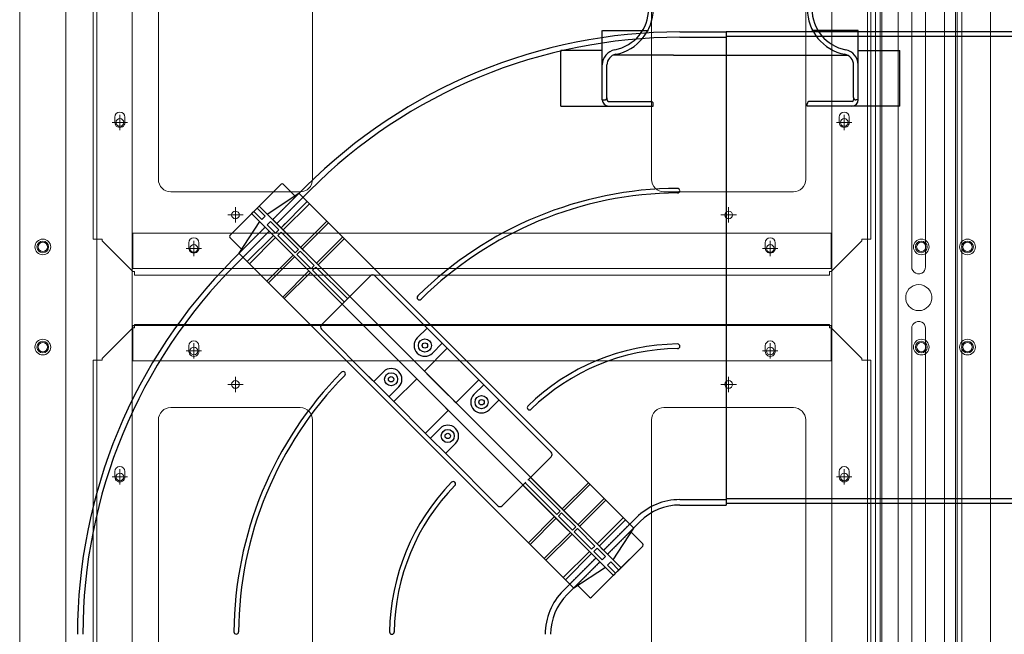
# Model space of a CAD drawing. Units: millimetres. Extents: x 4594 to 23580, y -10481 to 4322.
# Drawn here: x 5787 to 6426, y -2387 to -1988 of the extents above; entities that cross this region are included whole.
import ezdxf

# ---------------------------------------------------------------- set-up
doc = ezdxf.new("R2010")
doc.units = ezdxf.units.MM
doc.linetypes.add('HIDDEN', pattern=[0.375, 0.25, -0.125])
for name, color, linetype in [('Conteg Racks', 3, 'Continuous'), ('OptiWay 300', 2, 'Continuous'), ('Plates', 3, 'Continuous')]:
    doc.layers.add(name, color=color, linetype=linetype)

# ---------------------------------------------------------------- blocks, each defined once
blk = doc.blocks.new('top_600x1200')
at = {"layer": 'Conteg Racks', "linetype": 'Continuous', "lineweight": 15}
for p, q in [((-95.1, -42068.42), (-1266.1, -42068.42)), ((-98.6, -42098.42), (-1238.1, -42098.42)), ((-98.6, -42118.42), (-1238.1, -42118.42)), ((-781.35, -42130.17), (-784.85, -42130.17)), ((-551.35, -42130.17), (-554.85, -42130.17)), ((-784.85, -42136.67), (-781.35, -42136.67)), ((-554.85, -42136.67), (-551.35, -42136.67)), ((-98.6, -42141.42), (-1238.1, -42141.42)), ((-709.6, -42141.92), (-709.6, -42594.92)), ((-689.6, -42141.92), (-709.6, -42141.92)), ((-689.6, -42141.92), (-686.77, -42141.92)), ((-688.6, -42141.92), (-688.6, -42141.42)), ((-686.77, -42141.92), (-686.6, -42141.92)), ((-686.6, -42141.92), (-686.6, -42141.42)), ((-686.6, -42141.92), (-686.6, -42594.92)), ((-649.6, -42141.92), (-649.6, -42141.42)), ((-649.6, -42594.92), (-649.6, -42141.92)), ((-649.43, -42141.92), (-649.6, -42141.92)), ((-649.43, -42141.92), (-646.6, -42141.92)), ((-647.6, -42141.92), (-647.6, -42141.42)), ((-626.6, -42141.92), (-646.6, -42141.92)), ((-626.6, -42594.92), (-626.6, -42141.92)), ((-699.85, -42178.17), (-703.35, -42178.17)), ((-632.85, -42178.17), (-636.35, -42178.17)), ((-703.35, -42184.67), (-699.85, -42184.67)), ((-636.35, -42184.67), (-632.85, -42184.67)), ((-699.85, -42552.17), (-703.35, -42552.17)), ((-632.85, -42552.17), (-636.35, -42552.17)), ((-703.35, -42558.67), (-699.85, -42558.67)), ((-636.35, -42558.67), (-632.85, -42558.67)), ((-1238.1, -42595.42), (-98.6, -42595.42)), ((-781.35, -42600.17), (-784.85, -42600.17)), ((-709.6, -42594.92), (-689.6, -42594.92)), ((-686.77, -42594.92), (-689.6, -42594.92)), ((-688.6, -42595.42), (-688.6, -42594.92)), ((-686.77, -42594.92), (-686.6, -42594.92)), ((-686.6, -42595.42), (-686.6, -42594.92)), ((-649.43, -42594.92), (-649.6, -42594.92)), ((-649.6, -42595.42), (-649.6, -42594.92)), ((-646.6, -42594.92), (-649.43, -42594.92)), ((-647.6, -42595.42), (-647.6, -42594.92)), ((-646.6, -42594.92), (-626.6, -42594.92)), ((-551.35, -42600.17), (-554.85, -42600.17)), ((-784.85, -42606.67), (-781.35, -42606.67)), ((-554.85, -42606.67), (-551.35, -42606.67)), ((-1238.1, -42618.42), (-98.6, -42618.42)), ((-1238.1, -42638.42), (-98.6, -42638.42)), ((-1266.1, -42668.42), (-95.1, -42668.42))]:
    blk.add_line(p, q, dxfattribs=at)
for centre, radius in [((-700.6, -42083.42), 5.1), ((-700.6, -42083.42), 3.8), ((-700.6, -42083.42), 3), ((-635.6, -42083.42), 5.1), ((-635.6, -42083.42), 3.8), ((-635.6, -42083.42), 3), ((-700.6, -42653.42), 5.1), ((-700.6, -42653.42), 3.8), ((-700.6, -42653.42), 3), ((-635.6, -42653.42), 5.1), ((-635.6, -42653.42), 3.8), ((-635.6, -42653.42), 3)]:
    blk.add_circle(centre, radius, dxfattribs=at)
for centre, start, end in [((-784.85, -42133.42), 90, 270), ((-781.35, -42133.42), 270, 90), ((-554.85, -42133.42), 90, 270), ((-551.35, -42133.42), 270, 90), ((-703.35, -42181.42), 90, 270), ((-699.85, -42181.42), 270, 90), ((-636.35, -42181.42), 90, 270), ((-632.85, -42181.42), 270, 90), ((-703.35, -42555.42), 90, 270), ((-699.85, -42555.42), 270, 90), ((-636.35, -42555.42), 90, 270), ((-632.85, -42555.42), 270, 90), ((-784.85, -42603.42), 90, 270), ((-781.35, -42603.42), 270, 90), ((-554.85, -42603.42), 90, 270), ((-551.35, -42603.42), 270, 90)]:
    blk.add_arc(centre, 3.25, start, end, dxfattribs=at)
blk = doc.blocks.new('SW_CENTERMARKSYMBOL_190')
at = {"color": 0, "linetype": 'Continuous', "lineweight": 0}
for p, q in [((-0.125, 0), (-0.25, 0)), ((0, 0), (-0.125, 0)), ((0, 0.125), (0, 0.25)), ((0, 0), (0, 0.125)), ((0, 0), (0, -0.125)), ((0, 0), (0.125, 0)), ((0.125, 0), (0.25, 0)), ((0, -0.125), (0, -0.25))]:
    blk.add_line(p, q, dxfattribs=at)
blk = doc.blocks.new('SW_CENTERMARKSYMBOL_191')
at = {"color": 0, "linetype": 'Continuous', "lineweight": 0}
for p, q in [((-0.125, 0), (-0.25, 0)), ((0, 0), (-0.125, 0)), ((0, 0.125), (0, 0.25)), ((0, 0), (0, 0.125)), ((0, 0), (0, -0.125)), ((0, 0), (0.125, 0)), ((0.125, 0), (0.25, 0)), ((0, -0.125), (0, -0.25))]:
    blk.add_line(p, q, dxfattribs=at)
blk = doc.blocks.new('SW_CENTERMARKSYMBOL_192')
at = {"color": 0, "linetype": 'Continuous', "lineweight": 0}
for p, q in [((-0.125, 0), (-0.25, 0)), ((0, 0), (-0.125, 0)), ((0, 0.125), (0, 0.25)), ((0, 0), (0, 0.125)), ((0, 0), (0, -0.125)), ((0, 0), (0.125, 0)), ((0.125, 0), (0.25, 0)), ((0, -0.125), (0, -0.25))]:
    blk.add_line(p, q, dxfattribs=at)
blk = doc.blocks.new('SW_CENTERMARKSYMBOL_193')
at = {"color": 0, "linetype": 'Continuous', "lineweight": 0}
for p, q in [((-0.125, 0), (-0.25, 0)), ((0, 0), (-0.125, 0)), ((0, 0.125), (0, 0.25)), ((0, 0), (0, 0.125)), ((0, 0), (0, -0.125)), ((0, 0), (0.125, 0)), ((0.125, 0), (0.25, 0)), ((0, -0.125), (0, -0.25))]:
    blk.add_line(p, q, dxfattribs=at)
blk = doc.blocks.new('SW_CENTERMARKSYMBOL_194')
at = {"color": 0, "linetype": 'Continuous', "lineweight": 0}
for p, q in [((-0.125, 0), (-0.25, 0)), ((0, 0), (-0.125, 0)), ((0, 0.125), (0, 0.25)), ((0, 0), (0, 0.125)), ((0, 0), (0, -0.125)), ((0, 0), (0.125, 0)), ((0.125, 0), (0.25, 0)), ((0, -0.125), (0, -0.25))]:
    blk.add_line(p, q, dxfattribs=at)
blk = doc.blocks.new('SW_CENTERMARKSYMBOL_195')
at = {"color": 0, "linetype": 'Continuous', "lineweight": 0}
for p, q in [((-0.125, 0), (-0.25, 0)), ((0, 0), (-0.125, 0)), ((0, 0.125), (0, 0.25)), ((0, 0), (0, 0.125)), ((0, 0), (0, -0.125)), ((0, 0), (0.125, 0)), ((0.125, 0), (0.25, 0)), ((0, -0.125), (0, -0.25))]:
    blk.add_line(p, q, dxfattribs=at)
blk = doc.blocks.new('SW_CENTERMARKSYMBOL_298')
at = {"color": 0, "linetype": 'Continuous', "lineweight": 0}
for p, q in [((-0.125, 0), (-0.25, 0)), ((0, 0), (-0.125, 0)), ((0, 0.125), (0, 0.25)), ((0, 0), (0, 0.125)), ((0, 0), (0, -0.125)), ((0, 0), (0.125, 0)), ((0.125, 0), (0.25, 0)), ((0, -0.125), (0, -0.25))]:
    blk.add_line(p, q, dxfattribs=at)
blk = doc.blocks.new('SW_CENTERMARKSYMBOL_299')
at = {"color": 0, "linetype": 'Continuous', "lineweight": 0}
for p, q in [((-0.125, 0), (-0.25, 0)), ((0, 0), (-0.125, 0)), ((0, 0.125), (0, 0.25)), ((0, 0), (0, 0.125)), ((0, 0), (0, -0.125)), ((0, 0), (0.125, 0)), ((0.125, 0), (0.25, 0)), ((0, -0.125), (0, -0.25))]:
    blk.add_line(p, q, dxfattribs=at)
blk = doc.blocks.new('SW_CENTERMARKSYMBOL_300')
at = {"color": 0, "linetype": 'Continuous', "lineweight": 0}
for p, q in [((-0.125, 0), (-0.25, 0)), ((0, 0), (-0.125, 0)), ((0, 0.125), (0, 0.25)), ((0, 0), (0, 0.125)), ((0, 0), (0, -0.125)), ((0, 0), (0.125, 0)), ((0.125, 0), (0.25, 0)), ((0, -0.125), (0, -0.25))]:
    blk.add_line(p, q, dxfattribs=at)
blk = doc.blocks.new('SW_CENTERMARKSYMBOL_301')
at = {"color": 0, "linetype": 'Continuous', "lineweight": 0}
for p, q in [((-0.125, 0), (-0.25, 0)), ((0, 0), (-0.125, 0)), ((0, 0.125), (0, 0.25)), ((0, 0), (0, 0.125)), ((0, 0), (0, -0.125)), ((0, 0), (0.125, 0)), ((0.125, 0), (0.25, 0)), ((0, -0.125), (0, -0.25))]:
    blk.add_line(p, q, dxfattribs=at)
blk = doc.blocks.new('SW_CENTERMARKSYMBOL_302')
at = {"color": 0, "linetype": 'Continuous', "lineweight": 0}
for p, q in [((-0.125, 0), (-0.25, 0)), ((0, 0), (-0.125, 0)), ((0, 0.125), (0, 0.25)), ((0, 0), (0, 0.125)), ((0, 0), (0, -0.125)), ((0, 0), (0.125, 0)), ((0.125, 0), (0.25, 0)), ((0, -0.125), (0, -0.25))]:
    blk.add_line(p, q, dxfattribs=at)
blk = doc.blocks.new('SW_CENTERMARKSYMBOL_303')
at = {"color": 0, "linetype": 'Continuous', "lineweight": 0}
for p, q in [((-0.125, 0), (-0.25, 0)), ((0, 0), (-0.125, 0)), ((0, 0.125), (0, 0.25)), ((0, 0), (0, 0.125)), ((0, 0), (0, -0.125)), ((0, 0), (0.125, 0)), ((0.125, 0), (0.25, 0)), ((0, -0.125), (0, -0.25))]:
    blk.add_line(p, q, dxfattribs=at)
blk = doc.blocks.new('F_600x1200')
at = {"layer": 'Plates', "linetype": 'Continuous', "lineweight": 15}
for p, q in [((-27190.54, -1171.26), (-27190.54, -686.76)), ((-26686.04, -1171.26), (-26686.04, -686.76)), ((-27148.29, -1132.51), (-27148.29, -848.51)), ((-27048.29, -848.51), (-27048.29, -1132.51)), ((-26828.29, -1132.51), (-26828.29, -848.51)), ((-26728.29, -848.51), (-26728.29, -1132.51)), ((-27056.29, -1140.51), (-27140.29, -1140.51)), ((-26736.29, -1140.51), (-26820.29, -1140.51)), ((-27188.29, -1171.26), (-27190.54, -1171.26)), ((-27188.29, -1171.26), (-27184.79, -1171.26)), ((-27184.79, -1171.26), (-27184.79, -1172.26)), ((-27164.79, -1192.26), (-27184.79, -1172.26)), ((-26691.79, -1172.26), (-26711.79, -1192.26)), ((-26688.29, -1171.26), (-26691.79, -1171.26)), ((-26691.79, -1172.26), (-26691.79, -1171.26)), ((-26686.04, -1171.26), (-26688.29, -1171.26)), ((-27164.79, -1192.26), (-27163.79, -1192.26)), ((-27163.79, -1194.51), (-27163.79, -1192.26)), ((-27163.79, -1194.51), (-26712.79, -1194.51)), ((-26712.79, -1192.26), (-26711.79, -1192.26)), ((-26712.79, -1192.26), (-26712.79, -1194.51)), ((-26712.79, -1226.51), (-27163.79, -1226.51)), ((-27163.79, -1228.76), (-27163.79, -1226.51)), ((-26712.79, -1226.51), (-26712.79, -1228.76)), ((-27184.79, -1248.76), (-27164.79, -1228.76)), ((-27163.79, -1228.76), (-27164.79, -1228.76)), ((-26711.79, -1228.76), (-26712.79, -1228.76)), ((-26711.79, -1228.76), (-26691.79, -1248.76)), ((-27190.54, -1249.76), (-27190.54, -1734.26)), ((-27190.54, -1249.76), (-27188.29, -1249.76)), ((-27188.29, -1249.76), (-27184.79, -1249.76)), ((-27184.79, -1248.76), (-27184.79, -1249.76)), ((-26691.79, -1249.76), (-26691.79, -1248.76)), ((-26688.29, -1249.76), (-26691.79, -1249.76)), ((-26688.29, -1249.76), (-26686.04, -1249.76)), ((-26686.04, -1249.76), (-26686.04, -1734.26)), ((-27140.29, -1280.51), (-27056.29, -1280.51)), ((-26820.29, -1280.51), (-26736.29, -1280.51)), ((-27148.29, -1572.51), (-27148.29, -1288.51)), ((-27048.29, -1288.51), (-27048.29, -1572.51)), ((-26828.29, -1572.51), (-26828.29, -1288.51)), ((-26728.29, -1288.51), (-26728.29, -1572.51))]:
    blk.add_line(p, q, dxfattribs=at)
for centre in [(-27173.29, -1095.51), (-26703.29, -1095.51), (-27098.29, -1155.51), (-26778.29, -1155.51), (-27125.29, -1177.26), (-26751.29, -1177.26), (-27125.29, -1243.76), (-26751.29, -1243.76), (-27098.29, -1265.51), (-26778.29, -1265.51), (-27173.29, -1325.51), (-26703.29, -1325.51)]:
    blk.add_circle(centre, 2.5, dxfattribs=at)
for centre, start, end in [((-27140.29, -1132.51), 180, 270), ((-27056.29, -1132.51), 270, 0), ((-26820.29, -1132.51), 180, 270), ((-26736.29, -1132.51), 270, 0), ((-27140.29, -1288.51), 90, 180), ((-27056.29, -1288.51), 0, 90), ((-26820.29, -1288.51), 90, 180), ((-26736.29, -1288.51), 0, 90)]:
    blk.add_arc(centre, 8, start, end, dxfattribs=at)
at = {"layer": 'Plates', "linetype": 'Continuous', "lineweight": 0, "xscale": 20, "yscale": 20, "zscale": 20}
for name, p in [('SW_CENTERMARKSYMBOL_303', (-27173.29, -1095.51)), ('SW_CENTERMARKSYMBOL_298', (-26703.29, -1095.51)), ('SW_CENTERMARKSYMBOL_302', (-27098.29, -1155.51)), ('SW_CENTERMARKSYMBOL_300', (-26778.29, -1155.51)), ('SW_CENTERMARKSYMBOL_301', (-27125.29, -1177.26)), ('SW_CENTERMARKSYMBOL_299', (-26751.29, -1177.26)), ('SW_CENTERMARKSYMBOL_191', (-27125.29, -1243.76)), ('SW_CENTERMARKSYMBOL_193', (-26751.29, -1243.76)), ('SW_CENTERMARKSYMBOL_192', (-27098.29, -1265.51)), ('SW_CENTERMARKSYMBOL_194', (-26778.29, -1265.51)), ('SW_CENTERMARKSYMBOL_190', (-27173.29, -1325.51)), ('SW_CENTERMARKSYMBOL_195', (-26703.29, -1325.51))]:
    blk.add_blockref(name, p, dxfattribs=at)

msp = doc.modelspace()

# ---------------------------------------------------------------- linework, layer by layer
at = {"layer": 'OptiWay 300', "color": 30}
for p, q in [((6164.772, -2017.196), (6164.772, -1994.869)), ((6164.78, -1994.869), (6194.78, -1994.869)), ((6215.102, -1995.775), (6245.102, -1995.775)), ((6215.102, -1999.275), (6245.102, -1999.275)), ((8245.102, -1995.775), (6245.102, -1995.775)), ((6245.102, -1995.775), (6245.102, -2301.775)), ((6245.102, -1995.775), (6245.102, -2302.775)), ((8245.102, -1998.775), (6245.102, -1998.775)), ((6330.772, -1994.858), (6300.78, -1994.862)), ((6330.772, -2017.196), (6330.772, -1994.858)), ((6137.768, -2043.868), (6137.768, -2007.868)), ((6164.772, -2007.868), (6137.768, -2007.868)), ((6211.054, -2010.868), (6171.787, -2010.868)), ((6211.054, -2010.868), (6323.757, -2010.868)), ((6330.772, -2007.868), (6357.775, -2007.868)), ((6357.775, -2043.868), (6357.775, -2007.868)), ((6164.772, -2039.868), (6164.772, -2017.196)), ((6167.772, -2038.368), (6167.772, -2017.196)), ((6327.772, -2038.368), (6327.772, -2017.196)), ((6330.772, -2039.868), (6330.772, -2017.196)), ((6137.768, -2043.868), (6168.772, -2043.868)), ((6164.772, -2039.868), (6166.272, -2039.868)), ((6167.772, -2038.546), (6167.772, -2039.868)), ((6168.772, -2040.868), (6196.272, -2040.868)), ((6168.772, -2043.868), (6197.772, -2043.868)), ((6197.772, -2043.868), (6197.772, -2042.368)), ((6297.772, -2043.868), (6297.772, -2042.368)), ((6326.772, -2043.868), (6297.772, -2043.868)), ((6326.772, -2040.868), (6299.272, -2040.868)), ((6357.775, -2043.868), (6326.772, -2043.868)), ((6327.772, -2038.546), (6327.772, -2039.868)), ((6330.772, -2039.868), (6329.272, -2039.868)), ((5923.067, -2127.85), (5956.301, -2094.616)), ((5939.684, -2111.233), (5956.301, -2094.616)), ((5965.299, -2102.201), (5957.715, -2094.616)), ((5947.356, -2113.956), (5967.862, -2100.521)), ((5972.21, -2096.384), (5950.997, -2117.597)), ((5974.685, -2098.859), (5953.472, -2120.072)), ((5967.862, -2100.521), (6069.084, -2201.743)), ((5956.301, -2122.9), (5973.271, -2105.93)), ((5957.715, -2124.315), (5974.685, -2107.344)), ((5957.715, -2124.315), (5974.685, -2107.344)), ((5972.458, -2105.117), (5972.812, -2105.47)), ((5939.684, -2111.233), (5937.209, -2113.708)), ((5995.899, -2172.398), (5937.209, -2113.708)), ((5938.623, -2112.294), (5943.821, -2117.492)), ((5940.744, -2110.173), (5945.942, -2115.37)), ((6000.848, -2167.448), (5942.158, -2108.758)), ((5942.407, -2118.906), (5928.972, -2139.412)), ((5943.821, -2117.492), (5945.942, -2115.37)), ((5947.356, -2121.027), (5949.478, -2118.906)), ((5947.356, -2121.027), (5952.765, -2126.436)), ((5949.478, -2118.906), (5954.886, -2124.315)), ((5950.997, -2117.597), (6168.079, -2334.679)), ((5954.957, -2121.557), (5952.341, -2118.941)), ((5954.957, -2121.557), (5952.341, -2118.941)), ((5956.301, -2122.9), (5959.012, -2120.189)), ((5969.028, -2135.628), (5985.999, -2118.658)), ((5970.089, -2136.689), (5987.06, -2119.718)), ((5924.834, -2143.76), (5946.048, -2122.547)), ((5927.309, -2146.235), (5948.522, -2125.022)), ((5946.048, -2122.547), (6163.129, -2339.629)), ((5952.765, -2126.436), (5954.886, -2124.315)), ((5954.179, -2127.85), (5956.301, -2125.729)), ((5954.179, -2127.85), (5956.301, -2125.729)), ((5956.301, -2125.729), (5967.614, -2137.043)), ((5930.651, -2136.849), (5923.067, -2129.264)), ((5951.351, -2127.85), (5934.38, -2144.821)), ((5935.794, -2146.235), (5952.765, -2129.264)), ((5952.765, -2129.264), (5935.794, -2146.235)), ((5954.179, -2127.85), (5965.493, -2139.164)), ((5979.282, -2145.881), (5996.252, -2128.911)), ((5980.342, -2146.942), (5997.313, -2129.972)), ((5928.972, -2139.412), (6045.042, -2255.483)), ((5965.493, -2139.164), (5967.614, -2137.043)), ((5966.554, -2140.225), (5968.675, -2138.103)), ((5966.554, -2140.225), (5975.746, -2149.417)), ((5968.675, -2138.103), (5977.867, -2147.296)), ((5947.108, -2157.549), (5964.079, -2140.578)), ((5948.169, -2158.609), (5965.139, -2141.639)), ((5957.361, -2167.802), (5974.332, -2150.831)), ((5958.422, -2168.862), (5975.392, -2151.892)), ((5975.746, -2149.417), (5977.867, -2147.296)), ((5976.807, -2150.478), (5978.928, -2148.356)), ((5976.807, -2150.478), (5997.313, -2170.984)), ((5978.928, -2148.356), (5999.434, -2168.862)), ((5997.666, -2170.63), (6014.283, -2154.013)), ((6017.112, -2154.013), (6050.346, -2187.247)), ((5997.666, -2170.63), (5982.464, -2185.833)), ((5982.464, -2188.661), (6015.698, -2221.895)), ((6051.053, -2187.954), (6044.689, -2194.318)), ((6050.346, -2187.247), (6061.659, -2198.561)), ((6064.134, -2201.036), (6049.285, -2215.885)), ((6054.588, -2204.218), (6060.952, -2197.854)), ((6061.659, -2198.561), (6087.115, -2224.017)), ((6069.084, -2201.743), (6106.914, -2239.573)), ((6016.405, -2222.602), (6022.769, -2216.239)), ((6049.285, -2215.885), (6052.467, -2219.067)), ((6013.223, -2219.421), (6029.486, -2235.684)), ((6029.486, -2235.684), (6044.335, -2220.835)), ((6044.335, -2220.835), (6047.517, -2224.017)), ((6052.467, -2219.067), (6064.841, -2231.441)), ((6084.64, -2221.542), (6069.791, -2236.391)), ((6084.64, -2221.542), (6069.791, -2236.391)), ((6032.668, -2226.138), (6026.304, -2232.502)), ((6047.517, -2224.017), (6061.659, -2238.159)), ((6081.458, -2231.088), (6087.822, -2224.724)), ((6087.115, -2224.017), (6098.429, -2235.33)), ((6027.011, -2233.209), (6052.467, -2258.665)), ((6066.256, -2232.856), (6064.134, -2230.734)), ((6066.609, -2233.209), (6069.791, -2236.391)), ((6069.791, -2236.391), (6066.609, -2233.209)), ((6069.791, -2236.391), (6066.609, -2233.209)), ((6097.722, -2234.623), (6091.358, -2240.987)), ((6098.429, -2235.33), (6131.663, -2268.564)), ((6049.992, -2256.19), (6064.841, -2241.341)), ((6049.992, -2256.19), (6064.841, -2241.341)), ((6061.659, -2238.159), (6064.841, -2241.341)), ((6064.841, -2241.341), (6061.659, -2238.159)), ((6064.841, -2241.341), (6061.659, -2238.159)), ((6185.155, -2317.814), (6106.914, -2239.573)), ((6059.538, -2253.008), (6053.174, -2259.372)), ((6045.042, -2255.483), (6068.023, -2278.464)), ((6052.467, -2258.665), (6063.781, -2269.979)), ((6063.074, -2269.272), (6069.438, -2262.908)), ((6063.781, -2269.979), (6097.015, -2303.213)), ((6116.46, -2286.596), (6131.663, -2271.393)), ((6146.264, -2356.705), (6068.023, -2278.464)), ((6137.32, -2306.748), (6116.814, -2286.242)), ((6118.228, -2284.828), (6176.918, -2343.518)), ((6115.046, -2288.01), (6099.843, -2303.213)), ((6113.278, -2289.778), (6171.968, -2348.468)), ((6135.199, -2308.87), (6114.692, -2288.363)), ((6138.734, -2305.334), (6155.705, -2288.363)), ((6139.795, -2306.395), (6156.765, -2289.424)), ((6148.987, -2315.587), (6165.958, -2298.616)), ((6150.048, -2316.648), (6167.018, -2299.677)), ((6215.102, -2299.275), (6245.102, -2299.275)), ((8245.102, -2298.775), (6245.102, -2298.775)), ((6215.102, -2302.775), (6245.102, -2302.775)), ((8245.102, -2301.775), (6245.102, -2301.775)), ((6116.814, -2327.254), (6133.784, -2310.284)), ((6117.874, -2328.315), (6134.845, -2311.344)), ((6135.199, -2308.87), (6137.32, -2306.748)), ((6136.259, -2309.93), (6138.381, -2307.809)), ((6145.452, -2319.123), (6136.259, -2309.93)), ((6147.573, -2317.001), (6138.381, -2307.809)), ((6161.362, -2327.961), (6178.332, -2310.991)), ((6161.362, -2327.961), (6178.332, -2310.991)), ((6162.776, -2329.376), (6179.746, -2312.405)), ((6186.817, -2310.991), (6165.604, -2332.204)), ((6145.452, -2319.123), (6147.573, -2317.001)), ((6146.512, -2320.183), (6148.634, -2318.062)), ((6159.947, -2329.376), (6148.634, -2318.062)), ((6189.292, -2313.466), (6168.079, -2334.679)), ((6171.72, -2338.32), (6185.155, -2317.814)), ((6180.559, -2313.218), (6180.206, -2312.865)), ((6127.067, -2337.507), (6144.037, -2320.537)), ((6128.128, -2338.568), (6145.098, -2321.597)), ((6157.826, -2331.497), (6146.512, -2320.183)), ((6183.476, -2320.377), (6191.06, -2327.961)), ((6157.826, -2331.497), (6159.947, -2329.376)), ((6157.826, -2362.61), (6191.06, -2329.376)), ((6157.826, -2331.497), (6159.947, -2329.376)), ((6159.24, -2332.911), (6161.362, -2330.79)), ((6166.77, -2336.199), (6161.362, -2330.79)), ((6162.776, -2329.376), (6165.488, -2326.664)), ((6164.119, -2330.719), (6166.736, -2333.335)), ((6164.119, -2330.719), (6166.736, -2333.335)), ((6174.443, -2345.993), (6191.06, -2329.376)), ((6139.441, -2349.882), (6156.412, -2332.911)), ((6156.412, -2332.911), (6139.441, -2349.882)), ((6139.441, -2358.367), (6160.654, -2337.154)), ((6157.826, -2334.325), (6140.855, -2351.296)), ((6164.649, -2338.32), (6159.24, -2332.911)), ((6164.649, -2338.32), (6166.77, -2336.199)), ((6141.916, -2360.842), (6163.129, -2339.629)), ((6166.77, -2343.27), (6146.264, -2356.705)), ((6168.184, -2341.855), (6170.306, -2339.734)), ((6173.382, -2347.053), (6168.184, -2341.855)), ((6175.504, -2344.932), (6170.306, -2339.734)), ((6174.443, -2345.993), (6171.968, -2348.468)), ((6148.827, -2355.025), (6156.412, -2362.61))]:
    msp.add_line(p, q, dxfattribs=at)
at = {"layer": 'OptiWay 300', "color": 30, "linetype": 'HIDDEN'}
for p, q in [((5967.897, -2100.556), (5950.927, -2117.526)), ((5970.513, -2103.172), (5953.543, -2120.143)), ((5945.977, -2122.476), (5929.006, -2139.447)), ((5948.593, -2125.092), (5931.623, -2142.063)), ((6182.504, -2315.163), (6165.533, -2332.133)), ((6185.12, -2317.779), (6168.15, -2334.75)), ((6160.584, -2337.083), (6143.613, -2354.054)), ((6163.2, -2339.699), (6146.229, -2356.67))]:
    msp.add_line(p, q, dxfattribs=at)
at = {"layer": 'OptiWay 300', "color": 30, "lineweight": 9}
for points in [[(6346.123, -2683.97), (6346.123, -1652.406)], [(6394.025, -2683.97), (6394.025, -1652.406)], [(6342.074, -2679.919), (6342.074, -1656.281)], [(6345.07, -2679.919), (6345.07, -1656.281)], [(6395.082, -2679.919), (6395.082, -1656.281)], [(6398.076, -2679.919), (6398.076, -1656.281)], [(6365.497, -1691.325), (6365.497, -2148.113)], [(6374.48, -2148.113), (6374.48, -1691.325)], [(6365.497, -2148.113), (6365.675, -2149.52), (6366.201, -2150.577), (6367.08, -2151.634), (6368.137, -2152.338), (6369.37, -2152.69), (6370.781, -2152.69), (6372.011, -2152.338), (6373.068, -2151.634), (6373.773, -2150.577), (6374.303, -2149.52), (6374.48, -2148.113)], [(6370.076, -2176.639), (6371.837, -2176.465), (6373.597, -2175.937), (6375.005, -2175.056), (6376.417, -2173.823), (6377.471, -2172.415), (6378.174, -2170.829), (6378.526, -2169.071), (6378.526, -2167.307), (6378.174, -2165.547), (6377.471, -2163.963), (6376.417, -2162.553), (6375.005, -2161.321), (6373.597, -2160.438), (6371.837, -2159.911), (6370.076, -2159.733), (6368.315, -2159.911), (6366.551, -2160.438), (6365.145, -2161.321), (6363.736, -2162.553), (6362.679, -2163.963), (6361.972, -2165.547), (6361.622, -2167.307), (6361.622, -2169.071), (6361.972, -2170.829), (6362.679, -2172.415), (6363.736, -2173.823), (6365.145, -2175.056), (6366.551, -2175.937), (6368.315, -2176.465), (6370.076, -2176.639)], [(6374.48, -2188.087), (6374.303, -2186.855), (6373.773, -2185.622), (6373.068, -2184.741), (6372.011, -2184.039), (6370.781, -2183.685), (6369.37, -2183.685), (6368.137, -2184.039), (6367.08, -2184.741), (6366.201, -2185.622), (6365.675, -2186.855), (6365.497, -2188.087)], [(6365.497, -2188.087), (6365.497, -2645.053)], [(6374.48, -2645.053), (6374.48, -2188.087)]]:
    msp.add_lwpolyline(points, dxfattribs=at)
at = {"layer": 'OptiWay 300', "color": 30}
for centre, radius in [((6049.639, -2199.268), 4.25), ((6049.639, -2199.268), 1.75), ((6027.718, -2221.188), 4.25), ((6027.718, -2221.188), 1.75), ((6086.408, -2236.038), 4.25), ((6086.408, -2236.038), 1.75), ((6064.488, -2257.958), 4.25), ((6064.488, -2257.958), 1.75)]:
    msp.add_circle(centre, radius, dxfattribs=at)
for centre, radius, start, end in [((6167.772, -1980.865), 27, 280.90547, 0.00001), ((6167.772, -1980.865), 30, 280.90547, 0.00001), ((6327.772, -1980.865), 30, 179.99999, 259.09453), ((6327.772, -1980.865), 27, 179.99999, 259.09453), ((6215.102, -2339.275), 343.5, 90, 135), ((6215.102, -2339.275), 340, 90, 135), ((6215.102, -2339.275), 340, 90, 135), ((6174.772, -2017.196), 10, 100.90547, 180), ((6174.772, -2017.196), 7, 100.90547, 180), ((6320.772, -2017.196), 7, 0, 79.09453), ((6320.772, -2017.196), 10, 0, 79.09453), ((6168.772, -2039.868), 4, 180, 270), ((6166.272, -2038.368), 1.5, 269.998172, 0.001828), ((6168.772, -2039.868), 1, 179.998822, 269.445045), ((6196.272, -2042.368), 1.5, 0.000057, 89.999789), ((6299.272, -2042.368), 1.5, 90.000211, 179.999943), ((6326.772, -2039.868), 4, 270, 360), ((6326.771, -2039.868), 1, 270.554955, 0.001178), ((6329.272, -2038.368), 1.5, 179.998172, 270.001828), ((5957.008, -2095.323), 1, 45, 135), ((5957.008, -2095.323), 1, 45, 135), ((6215.084, -2339.232), 241.953, 90.355365, 134.644635), ((6215.084, -2339.232), 238.953, 90.355365, 134.644635), ((6213.491, -2098.787), 1.5, 270, 90), ((5923.774, -2128.557), 1, 135, 225), ((6167.725, -2386.651), 343.5, 135, 180), ((6167.725, -2386.651), 340, 135, 180), ((6167.725, -2386.651), 340, 135, 180), ((6015.698, -2155.427), 2, 45, 135), ((6046.109, -2168.161), 1.5, 135, 315), ((5983.878, -2187.247), 2, 135, 225), ((6049.639, -2199.268), 7, 135, 315), ((6215.101, -2339.274), 140.999, 90.60945, 134.390727), ((6215.102, -2339.275), 138, 90.609399, 134.390601), ((6213.602, -2199.783), 1.5, 270, 90), ((6167.682, -2386.633), 241.953, 135.355365, 179.644635), ((5996.611, -2217.659), 1.5, 315, 135), ((6027.718, -2221.188), 7, 315, 135), ((6167.682, -2386.633), 238.953, 135.355365, 179.644635), ((6086.408, -2236.038), 7, 135, 315), ((6117.527, -2239.579), 1.5, 135, 315), ((6064.488, -2257.958), 7, 315, 135), ((6130.249, -2269.979), 2, 315, 45), ((6167.724, -2386.651), 140.999, 135.609273, 179.39055), ((6167.725, -2386.651), 138, 135.609399, 179.390601), ((6068.029, -2289.076), 1.5, 315, 135), ((6215.102, -2339.275), 40, 90, 135), ((6098.429, -2301.798), 2, 225, 315), ((6215.102, -2339.275), 36.5, 90, 135), ((6190.353, -2328.669), 1, 315, 45), ((6190.353, -2328.669), 1, 315, 45), ((6167.725, -2386.651), 40, 135, 180), ((6167.725, -2386.651), 36.5, 135, 180), ((6157.119, -2361.903), 1, 225, 315), ((5927.238, -2385.041), 1.5, 180, 360), ((6028.234, -2385.151), 1.5, 180, 360)]:
    msp.add_arc(centre, radius, start, end, dxfattribs=at)

# ---------------------------------------------------------------- block references
at = {"layer": 'Conteg Racks', "rotation": 269.9999999999999}
for p in [(48455.145, -2835.9), (49055.145, -2835.9)]:
    msp.add_blockref('top_600x1200', p, dxfattribs=at)
at = {"layer": 'Plates', "color": 1, "rotation": 180}
msp.add_blockref('F_600x1200', (-20851.565, -3380.054), dxfattribs=at)

doc.saveas('drawing.dxf')
